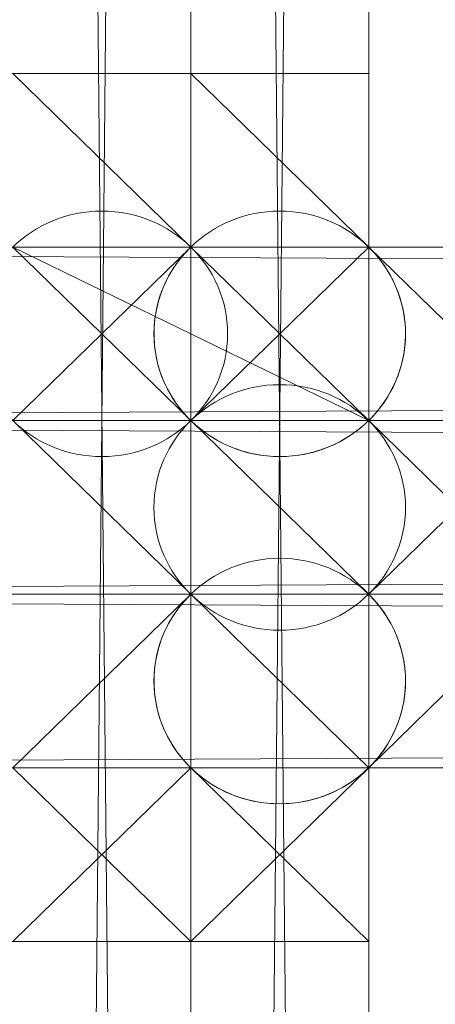
# Model space of a CAD drawing. Units: millimetres. Extents: x 62463 to 77891, y -23173 to -12655.
# Drawn here: x 64146 to 64160, y -19505 to -19472 of the extents above; entities that cross this region are included whole.
import ezdxf

# ---------------------------------------------------------------- set-up
doc = ezdxf.new("R2010")
doc.units = ezdxf.units.MM
doc.linetypes.add('PDF_IMPORT', pattern=[1, 0.8, -0.2])
doc.layers.add('МАФЫ НАШИ', color=250, linetype='Continuous', lineweight=25)

# ---------------------------------------------------------------- blocks, each defined once
blk = doc.blocks.new('прть')
at = {"layer": 'МАФЫ НАШИ', "color": 7, "lineweight": 13}
for p, q in [((64152.202, -19792.599), (64146.266, -19178.556)), ((64146.266, -19178.556), (64152.202, -19792.599)), ((64146.266, -19792.599), (64152.202, -19178.556)), ((64152.202, -19178.556), (64146.266, -19792.599)), ((64152.202, -19792.599), (64152.202, -19178.556)), ((64152.202, -19178.556), (64152.202, -19792.599)), ((64152.202, -19792.599), (64152.202, -19178.556)), ((64152.202, -19178.556), (64152.202, -19792.599)), ((64152.202, -19792.599), (64152.202, -19178.556)), ((64152.202, -19178.556), (64152.202, -19792.599)), ((64152.202, -19792.599), (64152.202, -19178.556)), ((64152.202, -19178.556), (64152.202, -19792.599)), ((64152.202, -19792.599), (64152.202, -19178.556)), ((64152.202, -19178.556), (64152.202, -19792.599)), ((64158.138, -19792.599), (64152.202, -19178.556)), ((64152.202, -19178.556), (64158.138, -19792.599)), ((64152.202, -19792.599), (64152.202, -19178.556)), ((64152.202, -19178.556), (64152.202, -19792.599)), ((64152.202, -19792.599), (64152.202, -19178.556)), ((64152.202, -19178.556), (64152.202, -19792.599)), ((64152.202, -19792.599), (64152.202, -19178.556)), ((64152.202, -19178.556), (64152.202, -19792.599)), ((64152.202, -19792.599), (64152.202, -19178.556)), ((64152.202, -19178.556), (64152.202, -19792.599)), ((64152.202, -19792.599), (64152.202, -19178.556)), ((64152.202, -19178.556), (64152.202, -19792.599)), ((64152.202, -19792.599), (64158.138, -19178.556)), ((64158.138, -19178.556), (64152.202, -19792.599)), ((64158.138, -19792.599), (64158.138, -19178.556)), ((64158.138, -19792.599), (64158.138, -19178.556)), ((64158.138, -19178.556), (64158.138, -19792.599)), ((64158.138, -19792.599), (64158.138, -19178.556)), ((64158.138, -19178.556), (64158.138, -19792.599)), ((64158.138, -19792.599), (64158.138, -19178.556)), ((64158.138, -19178.556), (64158.138, -19792.599)), ((64158.138, -19792.599), (64158.138, -19178.556)), ((64158.138, -19178.556), (64158.138, -19792.599)), ((64158.138, -19792.599), (64158.138, -19178.556)), ((64152.202, -19473.992), (64140.33, -19473.992)), ((64152.202, -19473.992), (64140.33, -19473.992)), ((64152.202, -19473.992), (64140.33, -19473.992)), ((64152.202, -19473.992), (64140.33, -19473.992)), ((64152.202, -19479.785), (64146.266, -19473.992)), ((64146.266, -19473.992), (64152.202, -19479.785)), ((64152.202, -19479.785), (64146.266, -19473.992)), ((64146.266, -19473.992), (64152.202, -19473.992)), ((64152.202, -19479.785), (64146.266, -19473.992)), ((64146.266, -19473.992), (64152.202, -19473.992)), ((64146.266, -19473.992), (64152.202, -19473.992)), ((64152.202, -19473.992), (64146.266, -19473.992)), ((64146.266, -19473.992), (64152.202, -19473.992)), ((64152.202, -19479.785), (64146.266, -19473.992)), ((64146.266, -19473.992), (64152.202, -19473.992)), ((64152.202, -19479.785), (64146.266, -19473.992)), ((64146.266, -19473.992), (64152.202, -19473.992)), ((64158.138, -19479.785), (64152.202, -19473.992)), ((64152.202, -19473.992), (64152.202, -19479.785)), ((64158.138, -19479.785), (64152.202, -19473.992)), ((64152.202, -19473.992), (64152.202, -19479.785)), ((64152.202, -19473.992), (64152.202, -19479.785)), ((64152.202, -19479.785), (64152.202, -19473.992)), ((64152.202, -19479.785), (64152.202, -19473.992)), ((64152.202, -19473.992), (64152.202, -19479.785)), ((64152.202, -19473.992), (64158.138, -19479.785)), ((64152.202, -19479.785), (64152.202, -19473.992)), ((64152.202, -19473.992), (64152.202, -19479.785)), ((64152.202, -19479.785), (64152.202, -19473.992)), ((64152.202, -19473.992), (64152.202, -19479.785)), ((64152.202, -19479.785), (64152.202, -19473.992)), ((64152.202, -19473.992), (64152.202, -19479.785)), ((64152.202, -19479.785), (64152.202, -19473.992)), ((64152.202, -19473.992), (64152.202, -19479.785)), ((64152.202, -19479.785), (64152.202, -19473.992)), ((64152.202, -19473.992), (64152.202, -19479.785)), ((64152.202, -19479.785), (64152.202, -19473.992)), ((64152.202, -19473.992), (64152.202, -19479.785)), ((64152.202, -19473.992), (64152.202, -19479.785)), ((64152.202, -19479.785), (64152.202, -19473.992)), ((64158.138, -19479.785), (64152.202, -19473.992)), ((64152.202, -19473.992), (64158.138, -19479.785)), ((64158.138, -19479.785), (64152.202, -19473.992)), ((64152.202, -19473.992), (64158.138, -19479.785)), ((64158.138, -19479.785), (64152.202, -19473.992)), ((64152.202, -19473.992), (64158.138, -19473.992)), ((64152.202, -19479.785), (64152.202, -19473.992)), ((64158.138, -19473.992), (64152.202, -19473.992)), ((64152.202, -19473.992), (64158.138, -19473.992)), ((64158.138, -19473.992), (64152.202, -19473.992)), ((64152.202, -19473.992), (64158.138, -19479.785)), ((64158.138, -19479.785), (64152.202, -19473.992)), ((64152.202, -19473.992), (64158.138, -19473.992)), ((64158.138, -19473.992), (64152.202, -19473.992)), ((64152.202, -19473.992), (64152.202, -19479.785)), ((64152.202, -19473.992), (64152.202, -19479.785)), ((64152.202, -19479.785), (64152.202, -19473.992)), ((64152.202, -19473.992), (64152.202, -19479.785)), ((64152.202, -19479.785), (64152.202, -19473.992)), ((64152.202, -19473.992), (64152.202, -19479.785)), ((64152.202, -19479.785), (64152.202, -19473.992)), ((64152.202, -19473.992), (64158.138, -19479.785)), ((64158.138, -19479.785), (64152.202, -19473.992)), ((64152.202, -19473.992), (64158.138, -19479.785)), ((64158.138, -19479.785), (64152.202, -19473.992)), ((64152.202, -19473.992), (64152.202, -19479.785)), ((64152.202, -19473.992), (64152.202, -19473.992)), ((64152.202, -19473.992), (64152.202, -19473.992)), ((64152.202, -19473.992), (64152.202, -19473.992)), ((64152.202, -19473.992), (64152.202, -19473.992)), ((64152.202, -19473.992), (64152.202, -19473.992)), ((64152.202, -19473.992), (64152.202, -19473.992)), ((64158.138, -19473.992), (64158.138, -19479.785)), ((64158.138, -19473.992), (64158.138, -19479.785)), ((64158.138, -19479.785), (64158.138, -19473.992)), ((64158.138, -19479.785), (64158.138, -19473.992)), ((64158.138, -19473.992), (64158.138, -19479.785)), ((64158.138, -19479.785), (64158.138, -19473.992)), ((64158.138, -19473.992), (64158.138, -19473.992)), ((64158.138, -19473.992), (64158.138, -19473.992)), ((64080.971, -19479.785), (65262.221, -19479.785)), ((64080.971, -19479.785), (65262.221, -19485.578)), ((65262.221, -19485.578), (64080.971, -19479.785)), ((65262.221, -19485.578), (64080.971, -19479.785)), ((64086.907, -19479.785), (65268.157, -19479.785)), ((64086.907, -19479.785), (65268.157, -19479.785)), ((65268.157, -19479.785), (64086.907, -19479.785)), ((64086.907, -19479.785), (65268.157, -19479.785)), ((65268.157, -19479.785), (64086.907, -19479.785)), ((64086.907, -19479.785), (65262.221, -19479.785)), ((65262.221, -19479.785), (64086.907, -19479.785)), ((64086.907, -19479.785), (65262.221, -19479.785)), ((65262.221, -19479.785), (64086.907, -19479.785)), ((64086.907, -19479.785), (65262.221, -19479.785)), ((65262.221, -19479.785), (64086.907, -19479.785)), ((65262.221, -19479.785), (64086.907, -19479.785)), ((64092.842, -19485.578), (65268.157, -19479.785)), ((65268.157, -19479.785), (64092.842, -19485.578)), ((65268.157, -19479.785), (64092.842, -19485.578)), ((64146.266, -19479.785), (64152.202, -19479.785)), ((64152.202, -19479.785), (64146.266, -19479.785)), ((64146.266, -19485.578), (64152.202, -19479.785)), ((64152.202, -19479.785), (64146.266, -19479.785)), ((64146.266, -19479.785), (64152.202, -19479.785)), ((64152.202, -19479.785), (64146.266, -19479.785)), ((64146.266, -19479.785), (64152.202, -19479.785)), ((64146.266, -19479.785), (64158.138, -19485.578)), ((64146.266, -19479.785), (64152.202, -19479.785)), ((64146.266, -19479.785), (64152.202, -19485.578)), ((64152.202, -19485.578), (64146.266, -19479.785)), ((64152.202, -19479.785), (64146.266, -19479.785)), ((64146.266, -19479.785), (64152.202, -19479.785)), ((64158.138, -19479.785), (64146.266, -19479.785)), ((64146.266, -19479.785), (64152.202, -19479.785)), ((64152.202, -19479.785), (64146.266, -19479.785)), ((64146.266, -19479.785), (64152.202, -19479.785)), ((64146.266, -19479.785), (64152.202, -19479.785)), ((64146.266, -19479.785), (64152.202, -19479.785)), ((64152.202, -19479.785), (64146.266, -19479.785)), ((64146.266, -19479.785), (64152.202, -19479.785)), ((64152.202, -19479.785), (64158.138, -19479.785)), ((64158.138, -19479.785), (64152.202, -19479.785)), ((64152.202, -19479.785), (64158.138, -19479.785)), ((64152.202, -19485.578), (64152.202, -19479.785)), ((64152.202, -19479.785), (64152.202, -19485.578)), ((64152.202, -19479.785), (64158.138, -19479.785)), ((64158.138, -19479.785), (64152.202, -19479.785)), ((64152.202, -19479.785), (64158.138, -19479.785)), ((64152.202, -19479.785), (64158.138, -19479.785)), ((64158.138, -19479.785), (64152.202, -19479.785)), ((64152.202, -19479.785), (64158.138, -19485.578)), ((64158.138, -19479.785), (64152.202, -19479.785)), ((64152.202, -19479.785), (64158.138, -19479.785)), ((64158.138, -19479.785), (64152.202, -19479.785)), ((64152.202, -19485.578), (64158.138, -19479.785)), ((64152.202, -19485.578), (64158.138, -19479.785)), ((64158.138, -19479.785), (64152.202, -19479.785)), ((64152.202, -19479.785), (64158.138, -19479.785)), ((64158.138, -19479.785), (64152.202, -19479.785)), ((64152.202, -19479.785), (64158.138, -19479.785)), ((64152.202, -19479.785), (64158.138, -19479.785)), ((64158.138, -19479.785), (64152.202, -19479.785)), ((64152.202, -19479.785), (64158.138, -19479.785)), ((64158.138, -19479.785), (64152.202, -19479.785)), ((64152.202, -19479.785), (64158.138, -19479.785)), ((64158.138, -19485.578), (64152.202, -19479.785)), ((64152.202, -19479.785), (64158.138, -19485.578)), ((64152.202, -19485.578), (64152.202, -19479.785)), ((64152.202, -19479.785), (64152.202, -19485.578)), ((64152.202, -19485.578), (64152.202, -19479.785)), ((64152.202, -19479.785), (64158.138, -19485.578)), ((64158.138, -19485.578), (64152.202, -19479.785)), ((64152.202, -19479.785), (64158.138, -19479.785)), ((64152.202, -19479.785), (64152.202, -19479.785)), ((64152.202, -19479.785), (64152.202, -19479.785)), ((64152.202, -19479.785), (64152.202, -19479.785)), ((64152.202, -19479.785), (64152.202, -19479.785)), ((64152.202, -19479.785), (64152.202, -19479.785)), ((64152.202, -19479.785), (64152.202, -19479.785)), ((64152.202, -19479.785), (64152.202, -19479.785)), ((64152.202, -19479.785), (64152.202, -19479.785)), ((64152.202, -19479.785), (64152.202, -19479.785)), ((64152.202, -19479.785), (64152.202, -19479.785)), ((64158.138, -19479.785), (64158.138, -19485.578)), ((64158.138, -19485.578), (64158.138, -19479.785)), ((64158.138, -19479.785), (64158.138, -19485.578)), ((64158.138, -19479.785), (64158.138, -19479.785)), ((64158.138, -19485.578), (64158.138, -19479.785)), ((64158.138, -19479.785), (64158.138, -19485.578)), ((64158.138, -19485.578), (64158.138, -19479.785)), ((64158.138, -19479.785), (64158.138, -19485.578)), ((64158.138, -19485.578), (64158.138, -19479.785)), ((64158.138, -19479.785), (64158.138, -19485.578)), ((64158.138, -19485.578), (64158.138, -19479.785)), ((64158.138, -19479.785), (64158.138, -19485.578)), ((64158.138, -19485.578), (64158.138, -19479.785)), ((64158.138, -19479.785), (64158.138, -19485.578)), ((64158.138, -19485.578), (64158.138, -19479.785)), ((64158.138, -19479.785), (64158.138, -19479.785)), ((64158.138, -19485.578), (64158.138, -19479.785)), ((64158.138, -19479.785), (64158.138, -19485.578)), ((64158.138, -19479.785), (64158.138, -19485.578)), ((64158.138, -19479.785), (64158.138, -19485.578)), ((64158.138, -19485.578), (64158.138, -19479.785)), ((64158.138, -19479.785), (64158.138, -19485.578)), ((64164.074, -19485.578), (64158.138, -19479.785)), ((64164.074, -19485.578), (64158.138, -19479.785)), ((64158.138, -19479.785), (64164.074, -19485.578)), ((64158.138, -19479.785), (64158.138, -19485.578)), ((64158.138, -19485.578), (64158.138, -19479.785)), ((64158.138, -19479.785), (64158.138, -19485.578)), ((64158.138, -19485.578), (64158.138, -19479.785)), ((64158.138, -19479.785), (64158.138, -19485.578)), ((64158.138, -19485.578), (64158.138, -19479.785)), ((64158.138, -19479.785), (64158.138, -19485.578)), ((64158.138, -19485.578), (64158.138, -19479.785)), ((64158.138, -19479.785), (64158.138, -19485.578)), ((64158.138, -19485.578), (64158.138, -19479.785)), ((64158.138, -19479.785), (64158.138, -19485.578)), ((64158.138, -19479.785), (64158.138, -19485.578)), ((64158.138, -19485.578), (64158.138, -19479.785)), ((64158.138, -19479.785), (64158.138, -19479.785)), ((64158.138, -19479.785), (64158.138, -19479.785)), ((64158.138, -19479.785), (64158.138, -19479.785)), ((64158.138, -19479.785), (64158.138, -19479.785)), ((64158.138, -19479.785), (64158.138, -19479.785)), ((64158.138, -19479.785), (64158.138, -19479.785)), ((64158.138, -19479.785), (64158.138, -19479.785)), ((64158.138, -19479.785), (64158.138, -19479.785)), ((64158.138, -19479.785), (64158.138, -19479.785)), ((64158.138, -19479.785), (64158.138, -19479.785)), ((64080.971, -19485.578), (65262.221, -19485.578)), ((64080.971, -19485.578), (65262.221, -19485.578)), ((65262.221, -19485.578), (64080.971, -19485.578)), ((64080.971, -19485.578), (65262.221, -19485.578)), ((65262.221, -19485.578), (64080.971, -19485.578)), ((64080.971, -19485.578), (65262.221, -19491.37)), ((65262.221, -19491.37), (64080.971, -19485.578)), ((65262.221, -19491.37), (64080.971, -19485.578)), ((64092.842, -19491.37), (65274.093, -19485.578)), ((65274.093, -19485.578), (64092.842, -19485.578)), ((64092.842, -19491.37), (65274.093, -19485.578)), ((65274.093, -19485.578), (64092.842, -19491.37)), ((64092.842, -19485.578), (65268.157, -19485.578)), ((65268.157, -19485.578), (64092.842, -19485.578)), ((64092.842, -19485.578), (65268.157, -19485.578)), ((65268.157, -19485.578), (64092.842, -19485.578)), ((64158.138, -19485.578), (64146.266, -19485.578)), ((64146.266, -19485.578), (64152.202, -19485.578)), ((64152.202, -19485.578), (64146.266, -19485.578)), ((64146.266, -19485.578), (64152.202, -19485.578)), ((64152.202, -19485.578), (64146.266, -19485.578)), ((64146.266, -19485.578), (64152.202, -19485.578)), ((64152.202, -19485.578), (64146.266, -19485.578)), ((64146.266, -19485.578), (64152.202, -19485.578)), ((64152.202, -19491.37), (64146.266, -19485.578)), ((64146.266, -19485.578), (64152.202, -19485.578)), ((64152.202, -19491.37), (64146.266, -19485.578)), ((64152.202, -19485.578), (64158.138, -19485.578)), ((64158.138, -19485.578), (64152.202, -19485.578)), ((64152.202, -19485.578), (64158.138, -19485.578)), ((64158.138, -19485.578), (64152.202, -19485.578)), ((64152.202, -19485.578), (64158.138, -19491.37)), ((64152.202, -19485.578), (64158.138, -19491.37)), ((64152.202, -19491.37), (64152.202, -19485.578)), ((64152.202, -19485.578), (64158.138, -19491.37)), ((64158.138, -19491.37), (64152.202, -19485.578)), ((64152.202, -19491.37), (64152.202, -19485.578)), ((64152.202, -19485.578), (64158.138, -19491.37)), ((64158.138, -19485.578), (64152.202, -19485.578)), ((64152.202, -19485.578), (64158.138, -19485.578)), ((64158.138, -19485.578), (64152.202, -19485.578)), ((64152.202, -19485.578), (64152.202, -19491.37)), ((64152.202, -19491.37), (64152.202, -19485.578)), ((64152.202, -19485.578), (64152.202, -19491.37)), ((64158.138, -19485.578), (64152.202, -19485.578)), ((64152.202, -19485.578), (64158.138, -19485.578)), ((64158.138, -19485.578), (64152.202, -19485.578)), ((64152.202, -19485.578), (64158.138, -19485.578)), ((64158.138, -19485.578), (64152.202, -19485.578)), ((64152.202, -19485.578), (64158.138, -19485.578)), ((64158.138, -19485.578), (64152.202, -19485.578)), ((64152.202, -19485.578), (64158.138, -19485.578)), ((64158.138, -19485.578), (64152.202, -19485.578)), ((64152.202, -19485.578), (64158.138, -19485.578)), ((64158.138, -19485.578), (64152.202, -19485.578)), ((64152.202, -19485.578), (64152.202, -19491.37)), ((64152.202, -19491.37), (64152.202, -19485.578)), ((64152.202, -19485.578), (64152.202, -19485.578)), ((64152.202, -19485.578), (64152.202, -19485.578)), ((64152.202, -19485.578), (64152.202, -19485.578)), ((64152.202, -19485.578), (64152.202, -19485.578)), ((64152.202, -19485.578), (64152.202, -19485.578)), ((64158.138, -19485.578), (64158.138, -19491.37)), ((64158.138, -19491.37), (64158.138, -19485.578)), ((64158.138, -19485.578), (64158.138, -19491.37)), ((64158.138, -19491.37), (64158.138, -19485.578)), ((64158.138, -19485.578), (64158.138, -19491.37)), ((64158.138, -19491.37), (64158.138, -19485.578)), ((64158.138, -19485.578), (64158.138, -19491.37)), ((64158.138, -19485.578), (64158.138, -19485.578)), ((64158.138, -19491.37), (64158.138, -19485.578)), ((64158.138, -19485.578), (64158.138, -19491.37)), ((64164.074, -19491.37), (64158.138, -19485.578)), ((64158.138, -19485.578), (64164.074, -19485.578)), ((64164.074, -19485.578), (64158.138, -19485.578)), ((64158.138, -19485.578), (64164.074, -19485.578)), ((64158.138, -19491.37), (64158.138, -19485.578)), ((64158.138, -19485.578), (64164.074, -19485.578)), ((64164.074, -19485.578), (64158.138, -19491.37)), ((64158.138, -19485.578), (64158.138, -19485.578)), ((64158.138, -19485.578), (64158.138, -19491.37)), ((64158.138, -19491.37), (64158.138, -19485.578)), ((64158.138, -19491.37), (64158.138, -19485.578)), ((64158.138, -19485.578), (64158.138, -19491.37)), ((64158.138, -19491.37), (64158.138, -19485.578)), ((64158.138, -19485.578), (64158.138, -19491.37)), ((64158.138, -19491.37), (64158.138, -19485.578)), ((64158.138, -19485.578), (64158.138, -19491.37)), ((64158.138, -19491.37), (64158.138, -19485.578)), ((64158.138, -19485.578), (64158.138, -19491.37)), ((64158.138, -19491.37), (64158.138, -19485.578)), ((64158.138, -19485.578), (64158.138, -19491.37)), ((64158.138, -19491.37), (64158.138, -19485.578)), ((64158.138, -19485.578), (64158.138, -19491.37)), ((64158.138, -19491.37), (64158.138, -19485.578)), ((64158.138, -19485.578), (64158.138, -19491.37)), ((64158.138, -19491.37), (64158.138, -19485.578)), ((64158.138, -19485.578), (64158.138, -19491.37)), ((64158.138, -19491.37), (64158.138, -19485.578)), ((64158.138, -19485.578), (64158.138, -19491.37)), ((64158.138, -19491.37), (64158.138, -19485.578)), ((64158.138, -19485.578), (64158.138, -19491.37)), ((64158.138, -19491.37), (64158.138, -19485.578)), ((64158.138, -19485.578), (64158.138, -19491.37)), ((64158.138, -19491.37), (64158.138, -19485.578)), ((64158.138, -19485.578), (64158.138, -19491.37)), ((64158.138, -19491.37), (64158.138, -19485.578)), ((64158.138, -19485.578), (64158.138, -19491.37)), ((64158.138, -19491.37), (64158.138, -19485.578)), ((64158.138, -19485.578), (64158.138, -19491.37)), ((64158.138, -19491.37), (64158.138, -19485.578)), ((64158.138, -19485.578), (64158.138, -19491.37)), ((64158.138, -19491.37), (64158.138, -19485.578)), ((64164.074, -19491.37), (64158.138, -19485.578)), ((64158.138, -19485.578), (64164.074, -19485.578)), ((64164.074, -19485.578), (64158.138, -19485.578)), ((64158.138, -19485.578), (64164.074, -19485.578)), ((64158.138, -19485.578), (64158.138, -19491.37)), ((64158.138, -19485.578), (64164.074, -19485.578)), ((64158.138, -19485.578), (64164.074, -19485.578)), ((64164.074, -19485.578), (64158.138, -19485.578)), ((64164.074, -19491.37), (64158.138, -19485.578)), ((64158.138, -19485.578), (64164.074, -19485.578)), ((64164.074, -19485.578), (64158.138, -19485.578)), ((64158.138, -19485.578), (64164.074, -19485.578)), ((64158.138, -19485.578), (64158.138, -19485.578)), ((64158.138, -19491.37), (64158.138, -19485.578)), ((64158.138, -19485.578), (64158.138, -19491.37)), ((64158.138, -19485.578), (64158.138, -19485.578)), ((64158.138, -19485.578), (64158.138, -19485.578)), ((64158.138, -19485.578), (64158.138, -19485.578)), ((64158.138, -19485.578), (64158.138, -19485.578)), ((64158.138, -19485.578), (64158.138, -19485.578)), ((64158.138, -19485.578), (64158.138, -19485.578)), ((64158.138, -19485.578), (64158.138, -19485.578)), ((64158.138, -19485.578), (64158.138, -19485.578)), ((64158.138, -19485.578), (64158.138, -19485.578)), ((64158.138, -19485.578), (64158.138, -19485.578)), ((64158.138, -19485.578), (64158.138, -19485.578)), ((64080.971, -19491.37), (65262.221, -19491.37)), ((64080.971, -19491.37), (65262.221, -19491.37)), ((65262.221, -19491.37), (64080.971, -19491.37)), ((64080.971, -19491.37), (65262.221, -19491.37)), ((65262.221, -19491.37), (64080.971, -19491.37)), ((64080.971, -19491.37), (65262.221, -19491.37)), ((65262.221, -19491.37), (64080.971, -19491.37)), ((65262.221, -19497.163), (64080.971, -19491.37)), ((65274.093, -19491.37), (64092.842, -19491.37)), ((64092.842, -19491.37), (65274.093, -19491.37)), ((65274.093, -19491.37), (64092.842, -19491.37)), ((64092.842, -19491.37), (65274.093, -19491.37)), ((65274.093, -19491.37), (64092.842, -19491.37)), ((64092.842, -19491.37), (65274.093, -19491.37)), ((64092.842, -19491.37), (65274.093, -19491.37)), ((65274.093, -19491.37), (64092.842, -19497.163)), ((64152.202, -19491.37), (64146.266, -19491.37)), ((64146.266, -19491.37), (64152.202, -19491.37)), ((64152.202, -19491.37), (64146.266, -19497.163)), ((64146.266, -19497.163), (64152.202, -19491.37)), ((64152.202, -19491.37), (64146.266, -19491.37)), ((64146.266, -19491.37), (64152.202, -19491.37)), ((64146.266, -19491.37), (64152.202, -19491.37)), ((64146.266, -19491.37), (64152.202, -19491.37)), ((64146.266, -19497.163), (64152.202, -19491.37)), ((64146.266, -19497.163), (64152.202, -19491.37)), ((64152.202, -19491.37), (64146.266, -19491.37)), ((64146.266, -19491.37), (64152.202, -19491.37)), ((64146.266, -19497.163), (64152.202, -19491.37)), ((64152.202, -19491.37), (64146.266, -19497.163)), ((64146.266, -19491.37), (64152.202, -19491.37)), ((64152.202, -19491.37), (64146.266, -19491.37)), ((64158.138, -19491.37), (64152.202, -19491.37)), ((64152.202, -19491.37), (64158.138, -19491.37)), ((64158.138, -19491.37), (64152.202, -19491.37)), ((64152.202, -19491.37), (64158.138, -19491.37)), ((64158.138, -19491.37), (64152.202, -19491.37)), ((64152.202, -19491.37), (64158.138, -19491.37)), ((64158.138, -19491.37), (64152.202, -19491.37)), ((64152.202, -19491.37), (64158.138, -19491.37)), ((64158.138, -19491.37), (64152.202, -19491.37)), ((64152.202, -19491.37), (64152.202, -19497.163)), ((64152.202, -19497.163), (64152.202, -19491.37)), ((64152.202, -19491.37), (64152.202, -19491.37)), ((64152.202, -19491.37), (64152.202, -19497.163)), ((64152.202, -19491.37), (64158.138, -19491.37)), ((64158.138, -19491.37), (64152.202, -19491.37)), ((64158.138, -19491.37), (64152.202, -19491.37)), ((64152.202, -19491.37), (64158.138, -19491.37)), ((64152.202, -19491.37), (64152.202, -19497.163)), ((64152.202, -19497.163), (64152.202, -19491.37)), ((64158.138, -19497.163), (64152.202, -19491.37)), ((64152.202, -19491.37), (64158.138, -19491.37)), ((64158.138, -19491.37), (64152.202, -19491.37)), ((64152.202, -19491.37), (64158.138, -19497.163)), ((64152.202, -19491.37), (64158.138, -19491.37)), ((64158.138, -19491.37), (64152.202, -19491.37)), ((64152.202, -19491.37), (64158.138, -19491.37)), ((64158.138, -19491.37), (64152.202, -19491.37)), ((64152.202, -19491.37), (64158.138, -19491.37)), ((64158.138, -19491.37), (64152.202, -19491.37)), ((64152.202, -19491.37), (64158.138, -19497.163)), ((64152.202, -19491.37), (64152.202, -19491.37)), ((64152.202, -19491.37), (64158.138, -19491.37)), ((64158.138, -19491.37), (64152.202, -19491.37)), ((64152.202, -19491.37), (64152.202, -19491.37)), ((64152.202, -19491.37), (64152.202, -19491.37)), ((64152.202, -19491.37), (64152.202, -19491.37)), ((64152.202, -19491.37), (64152.202, -19491.37)), ((64152.202, -19491.37), (64152.202, -19491.37)), ((64158.138, -19491.37), (64158.138, -19497.163)), ((64158.138, -19497.163), (64158.138, -19491.37)), ((64158.138, -19491.37), (64158.138, -19497.163)), ((64158.138, -19497.163), (64158.138, -19491.37)), ((64158.138, -19491.37), (64158.138, -19497.163)), ((64164.074, -19491.37), (64158.138, -19491.37)), ((64158.138, -19491.37), (64164.074, -19491.37)), ((64158.138, -19491.37), (64158.138, -19497.163)), ((64158.138, -19497.163), (64158.138, -19491.37)), ((64164.074, -19491.37), (64158.138, -19491.37)), ((64158.138, -19491.37), (64164.074, -19491.37)), ((64158.138, -19491.37), (64158.138, -19497.163)), ((64158.138, -19497.163), (64158.138, -19491.37)), ((64158.138, -19491.37), (64158.138, -19497.163)), ((64158.138, -19497.163), (64158.138, -19491.37)), ((64158.138, -19491.37), (64158.138, -19497.163)), ((64158.138, -19497.163), (64158.138, -19491.37)), ((64158.138, -19491.37), (64158.138, -19497.163)), ((64158.138, -19497.163), (64164.074, -19491.37)), ((64164.074, -19491.37), (64158.138, -19491.37)), ((64158.138, -19491.37), (64158.138, -19497.163)), ((64158.138, -19497.163), (64158.138, -19491.37)), ((64158.138, -19491.37), (64164.074, -19491.37)), ((64164.074, -19491.37), (64158.138, -19491.37)), ((64158.138, -19491.37), (64164.074, -19491.37)), ((64164.074, -19491.37), (64158.138, -19491.37)), ((64158.138, -19491.37), (64158.138, -19497.163)), ((64158.138, -19497.163), (64158.138, -19491.37)), ((64158.138, -19491.37), (64158.138, -19497.163)), ((64158.138, -19491.37), (64158.138, -19497.163)), ((64158.138, -19497.163), (64158.138, -19491.37)), ((64158.138, -19491.37), (64164.074, -19491.37)), ((64164.074, -19491.37), (64158.138, -19491.37)), ((64164.074, -19491.37), (64158.138, -19491.37)), ((64158.138, -19491.37), (64164.074, -19491.37)), ((64164.074, -19491.37), (64158.138, -19491.37)), ((64158.138, -19491.37), (64164.074, -19491.37)), ((64164.074, -19491.37), (64158.138, -19491.37)), ((64158.138, -19491.37), (64164.074, -19491.37)), ((64158.138, -19491.37), (64158.138, -19497.163)), ((64158.138, -19497.163), (64158.138, -19491.37)), ((64158.138, -19491.37), (64158.138, -19497.163)), ((64158.138, -19497.163), (64158.138, -19491.37)), ((64164.074, -19491.37), (64158.138, -19491.37)), ((64158.138, -19491.37), (64164.074, -19491.37)), ((64158.138, -19491.37), (64158.138, -19491.37)), ((64158.138, -19491.37), (64158.138, -19491.37)), ((64158.138, -19491.37), (64158.138, -19491.37)), ((64158.138, -19491.37), (64158.138, -19491.37)), ((64158.138, -19491.37), (64158.138, -19491.37)), ((64158.138, -19491.37), (64158.138, -19491.37)), ((64158.138, -19491.37), (64158.138, -19491.37)), ((64158.138, -19491.37), (64158.138, -19491.37)), ((64158.138, -19491.37), (64158.138, -19491.37)), ((64158.138, -19491.37), (64158.138, -19491.37)), ((64080.971, -19497.163), (65262.221, -19497.163)), ((64080.971, -19497.163), (65262.221, -19497.163)), ((65262.221, -19497.163), (64080.971, -19497.163)), ((64080.971, -19497.163), (65262.221, -19497.163)), ((65262.221, -19497.163), (64080.971, -19497.163)), ((64080.971, -19497.163), (65262.221, -19497.163)), ((65262.221, -19497.163), (64080.971, -19497.163)), ((65262.221, -19497.163), (64080.971, -19497.163)), ((64086.907, -19497.163), (65262.221, -19497.163)), ((64086.907, -19497.163), (65268.157, -19497.163)), ((65268.157, -19497.163), (64086.907, -19497.163)), ((64086.907, -19497.163), (65268.157, -19497.163)), ((65268.157, -19497.163), (64086.907, -19497.163)), ((64086.907, -19497.163), (65268.157, -19497.163)), ((65268.157, -19497.163), (64086.907, -19497.163)), ((64086.907, -19497.163), (65268.157, -19497.163)), ((65268.157, -19497.163), (64086.907, -19497.163)), ((64086.907, -19497.163), (65268.157, -19497.163)), ((65268.157, -19497.163), (64086.907, -19497.163)), ((65268.157, -19497.163), (64086.907, -19497.163)), ((64092.842, -19497.163), (65268.157, -19497.163)), ((64158.138, -19497.163), (64146.266, -19497.163)), ((64146.266, -19497.163), (64152.202, -19497.163)), ((64152.202, -19497.163), (64146.266, -19502.956)), ((64146.266, -19497.163), (64152.202, -19497.163)), ((64152.202, -19497.163), (64146.266, -19497.163)), ((64146.266, -19497.163), (64152.202, -19497.163)), ((64152.202, -19497.163), (64146.266, -19497.163)), ((64152.202, -19497.163), (64146.266, -19497.163)), ((64146.266, -19497.163), (64152.202, -19502.956)), ((64152.202, -19497.163), (64146.266, -19497.163)), ((64146.266, -19502.956), (64152.202, -19497.163)), ((64152.202, -19497.163), (64146.266, -19497.163)), ((64146.266, -19497.163), (64152.202, -19497.163)), ((64152.202, -19497.163), (64146.266, -19497.163)), ((64146.266, -19497.163), (64158.138, -19497.163)), ((64158.138, -19497.163), (64146.266, -19497.163)), ((64152.202, -19497.163), (64146.266, -19497.163)), ((64152.202, -19497.163), (64146.266, -19497.163)), ((64146.266, -19502.956), (64152.202, -19497.163)), ((64152.202, -19497.163), (64146.266, -19502.956)), ((64146.266, -19502.956), (64152.202, -19497.163)), ((64152.202, -19497.163), (64146.266, -19497.163)), ((64158.138, -19497.163), (64152.202, -19502.956)), ((64152.202, -19502.956), (64158.138, -19497.163)), ((64158.138, -19497.163), (64152.202, -19502.956)), ((64158.138, -19497.163), (64152.202, -19497.163)), ((64152.202, -19497.163), (64158.138, -19497.163)), ((64158.138, -19497.163), (64152.202, -19497.163)), ((64152.202, -19497.163), (64152.202, -19502.956)), ((64152.202, -19502.956), (64152.202, -19497.163)), ((64152.202, -19497.163), (64152.202, -19502.956)), ((64152.202, -19502.956), (64152.202, -19497.163)), ((64152.202, -19497.163), (64152.202, -19502.956)), ((64152.202, -19502.956), (64158.138, -19497.163)), ((64158.138, -19497.163), (64152.202, -19502.956)), ((64152.202, -19502.956), (64152.202, -19497.163)), ((64152.202, -19497.163), (64152.202, -19502.956)), ((64152.202, -19502.956), (64152.202, -19497.163)), ((64152.202, -19497.163), (64152.202, -19502.956)), ((64152.202, -19502.956), (64158.138, -19497.163)), ((64158.138, -19497.163), (64152.202, -19497.163)), ((64152.202, -19497.163), (64158.138, -19497.163)), ((64158.138, -19497.163), (64152.202, -19497.163)), ((64152.202, -19497.163), (64158.138, -19497.163)), ((64158.138, -19497.163), (64152.202, -19502.956)), ((64152.202, -19502.956), (64158.138, -19497.163)), ((64152.202, -19502.956), (64152.202, -19497.163)), ((64152.202, -19497.163), (64152.202, -19502.956)), ((64152.202, -19502.956), (64152.202, -19497.163)), ((64158.138, -19497.163), (64152.202, -19497.163)), ((64152.202, -19497.163), (64152.202, -19502.956)), ((64152.202, -19502.956), (64152.202, -19497.163)), ((64152.202, -19497.163), (64152.202, -19502.956)), ((64152.202, -19502.956), (64152.202, -19497.163)), ((64158.138, -19497.163), (64152.202, -19497.163)), ((64152.202, -19502.956), (64152.202, -19497.163)), ((64152.202, -19497.163), (64158.138, -19497.163)), ((64158.138, -19497.163), (64152.202, -19497.163)), ((64152.202, -19497.163), (64158.138, -19502.956)), ((64152.202, -19502.956), (64158.138, -19497.163)), ((64158.138, -19497.163), (64152.202, -19502.956)), ((64152.202, -19502.956), (64158.138, -19497.163)), ((64152.202, -19497.163), (64152.202, -19497.163)), ((64152.202, -19497.163), (64152.202, -19497.163)), ((64152.202, -19497.163), (64152.202, -19497.163)), ((64152.202, -19497.163), (64152.202, -19497.163)), ((64152.202, -19497.163), (64152.202, -19497.163)), ((64152.202, -19497.163), (64152.202, -19497.163)), ((64152.202, -19497.163), (64152.202, -19497.163)), ((64158.138, -19497.163), (64158.138, -19502.956)), ((64158.138, -19502.956), (64158.138, -19497.163)), ((64158.138, -19502.956), (64158.138, -19497.163)), ((64158.138, -19497.163), (64158.138, -19502.956)), ((64158.138, -19502.956), (64158.138, -19497.163)), ((64158.138, -19497.163), (64158.138, -19502.956)), ((64158.138, -19502.956), (64158.138, -19497.163)), ((64158.138, -19497.163), (64158.138, -19502.956)), ((64158.138, -19502.956), (64158.138, -19497.163)), ((64158.138, -19497.163), (64158.138, -19497.163)), ((64158.138, -19502.956), (64158.138, -19497.163)), ((64158.138, -19497.163), (64158.138, -19502.956)), ((64158.138, -19497.163), (64158.138, -19502.956)), ((64158.138, -19502.956), (64158.138, -19497.163)), ((64158.138, -19497.163), (64158.138, -19502.956)), ((64158.138, -19497.163), (64158.138, -19497.163)), ((64158.138, -19497.163), (64158.138, -19497.163)), ((64158.138, -19497.163), (64158.138, -19497.163)), ((64158.138, -19497.163), (64158.138, -19497.163)), ((64158.138, -19497.163), (64158.138, -19497.163)), ((64158.138, -19497.163), (64158.138, -19497.163)), ((64158.138, -19497.163), (64158.138, -19497.163)), ((64158.138, -19497.163), (64158.138, -19497.163)), ((64158.138, -19497.163), (64158.138, -19497.163)), ((64152.202, -19502.956), (64140.33, -19502.956)), ((64152.202, -19502.956), (64140.33, -19502.956)), ((64140.33, -19502.956), (64152.202, -19502.956)), ((64140.33, -19502.956), (64152.202, -19502.956)), ((64152.202, -19502.956), (64146.266, -19502.956)), ((64146.266, -19502.956), (64152.202, -19502.956)), ((64152.202, -19502.956), (64146.266, -19502.956)), ((64146.266, -19502.956), (64152.202, -19502.956)), ((64152.202, -19502.956), (64146.266, -19502.956)), ((64146.266, -19502.956), (64152.202, -19502.956)), ((64146.266, -19502.956), (64152.202, -19502.956)), ((64152.202, -19502.956), (64146.266, -19502.956)), ((64146.266, -19502.956), (64152.202, -19502.956)), ((64146.266, -19502.956), (64152.202, -19502.956)), ((64152.202, -19502.956), (64146.266, -19502.956)), ((64152.202, -19502.956), (64146.266, -19502.956)), ((64152.202, -19502.956), (64158.138, -19502.956)), ((64152.202, -19502.956), (64158.138, -19502.956)), ((64158.138, -19502.956), (64152.202, -19502.956)), ((64152.202, -19502.956), (64158.138, -19502.956)), ((64158.138, -19502.956), (64152.202, -19502.956)), ((64158.138, -19502.956), (64152.202, -19502.956)), ((64152.202, -19502.956), (64158.138, -19502.956)), ((64158.138, -19502.956), (64152.202, -19502.956)), ((64152.202, -19502.956), (64158.138, -19502.956)), ((64158.138, -19502.956), (64152.202, -19502.956)), ((64152.202, -19502.956), (64158.138, -19502.956)), ((64158.138, -19502.956), (64152.202, -19502.956)), ((64152.202, -19502.956), (64158.138, -19502.956)), ((64158.138, -19502.956), (64152.202, -19502.956)), ((64152.202, -19502.956), (64158.138, -19502.956)), ((64158.138, -19502.956), (64152.202, -19502.956)), ((64158.138, -19502.956), (64152.202, -19502.956)), ((64152.202, -19502.956), (64152.202, -19502.956)), ((64152.202, -19502.956), (64152.202, -19502.956)), ((64152.202, -19502.956), (64152.202, -19502.956)), ((64152.202, -19502.956), (64152.202, -19502.956)), ((64152.202, -19502.956), (64152.202, -19502.956)), ((64152.202, -19502.956), (64152.202, -19502.956)), ((64152.202, -19502.956), (64152.202, -19502.956)), ((64152.202, -19502.956), (64152.202, -19502.956)), ((64152.202, -19502.956), (64152.202, -19502.956)), ((64158.138, -19502.956), (64158.138, -19502.956)), ((64158.138, -19502.956), (64158.138, -19502.956)), ((64158.138, -19502.956), (64158.138, -19502.956))]:
    blk.add_line(p, q, dxfattribs=at)
at = {"layer": 'МАФЫ НАШИ', "color": 7, "linetype": 'PDF_IMPORT', "lineweight": 13}
for p, q in [((64146.266, -19473.992), (64152.202, -19473.992)), ((64152.202, -19473.992), (64146.266, -19473.992)), ((64158.138, -19497.163), (64158.138, -19479.785)), ((64158.138, -19479.785), (64158.138, -19497.163)), ((64158.138, -19502.956), (64158.138, -19479.785)), ((64158.138, -19479.785), (64158.138, -19497.163)), ((64152.202, -19485.578), (64152.202, -19497.163)), ((64152.202, -19497.163), (64152.202, -19485.578)), ((64158.138, -19497.163), (64158.138, -19485.578)), ((64158.138, -19485.578), (64158.138, -19502.956)), ((64158.138, -19491.37), (64140.33, -19491.37)), ((64140.33, -19491.37), (64158.138, -19491.37)), ((64158.138, -19502.956), (64158.138, -19491.37)), ((64140.33, -19502.956), (64152.202, -19502.956))]:
    blk.add_line(p, q, dxfattribs=at)
at = {"layer": 'МАФЫ НАШИ', "color": 7, "lineweight": 13}
for centre, major_axis, start_param, end_param in [((64149.234, -19482.681), (-4.197, 0), 3.141593, 9.424778), ((64155.17, -19482.681), (-4.197, 0), 3.141593, 9.424778), ((64155.17, -19482.681), (4.197, 0), 2.356194, 7.068583), ((64155.17, -19488.474), (-4.197, 0), 3.141593, 9.424778), ((64155.17, -19494.267), (-4.197, 0), 3.141593, 9.424778), ((64155.17, -19494.267), (-4.197, 0), 3.141593, 9.424778), ((64155.17, -19494.267), (-4.197, 0), -0.785398, 3.926991)]:
    blk.add_ellipse(centre, major_axis=major_axis, ratio=0.975897, start_param=start_param, end_param=end_param, dxfattribs=at)

msp = doc.modelspace()

# ---------------------------------------------------------------- block references
at = {"layer": 'МАФЫ НАШИ'}
msp.add_blockref('прть', (0, 0), dxfattribs=at)

doc.saveas('drawing.dxf')
